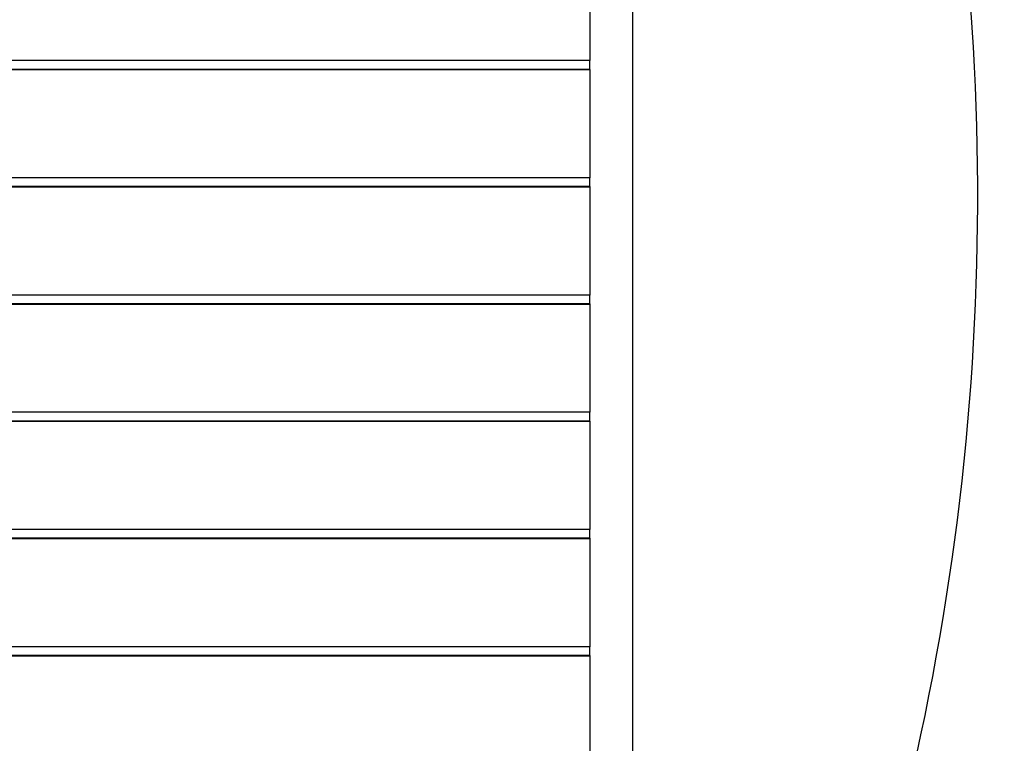
# Model space of a CAD drawing. Units: inches. Extents: x 76 to 138, y 90 to 190.
# Drawn here: x 104 to 110, y 127 to 131 of the extents above; entities that cross this region are included whole.
import ezdxf

# ---------------------------------------------------------------- set-up
doc = ezdxf.new("R2010")
doc.units = ezdxf.units.IN
doc.header["$MEASUREMENT"] = 0
doc.layers.add('Ebene 1', color=7, linetype='Continuous')

msp = doc.modelspace()

# ---------------------------------------------------------------- linework, layer by layer
at = {"layer": 'Ebene 1', "color": 179, "lineweight": 25, "true_color": 0x1a171b}
for points in [[(107.5223, 119.9458), (107.5223, 133.144)], [(107.5223, 119.9458), (107.5223, 133.144)], [(107.5223, 119.9458), (107.5223, 133.144)], [(107.5223, 119.9458), (107.5223, 133.144)], [(107.5223, 119.9458), (107.5223, 133.144)], [(107.5223, 119.9458), (107.5223, 133.144)], [(107.5223, 119.9458), (107.5223, 133.144)], [(107.5223, 119.9458), (107.5223, 133.144)], [(107.5223, 119.9458), (107.5223, 133.144)], [(107.5223, 119.9458), (107.5223, 133.144)], [(107.5223, 119.9458), (107.5223, 133.144)], [(107.5223, 119.9458), (107.5223, 133.144)], [(107.5223, 119.9458), (107.5223, 133.144)], [(107.5223, 119.9458), (107.5223, 133.144)], [(107.5223, 119.9458), (107.5223, 133.144)], [(107.5223, 119.9458), (107.5223, 133.144)], [(107.5223, 119.9458), (107.5223, 133.144)], [(107.5223, 119.9458), (107.5223, 133.144)], [(107.5223, 119.9458), (107.5223, 133.144)], [(107.5223, 119.9458), (107.5223, 133.144)], [(107.5223, 119.9458), (107.5223, 133.144)], [(107.2723, 131.531), (107.2723, 130.9054)], [(107.2723, 131.531), (107.2723, 130.9054)], [(107.2723, 131.531), (107.2723, 130.9054)], [(107.2723, 131.531), (107.2723, 130.9054)], [(107.2723, 131.531), (107.2723, 130.9054)], [(107.2723, 131.531), (107.2723, 130.9054)], [(107.2723, 131.531), (107.2723, 130.9054)], [(107.2723, 131.531), (107.2723, 130.9054)], [(107.2723, 131.531), (107.2723, 130.9054)], [(107.2723, 131.531), (107.2723, 130.9054)], [(107.2723, 131.531), (107.2723, 130.9054)], [(107.2723, 131.531), (107.2723, 130.9054)], [(107.2723, 131.531), (107.2723, 130.9054)], [(107.2723, 131.531), (107.2723, 130.9054)], [(107.2723, 131.531), (107.2723, 130.9054)], [(107.2723, 131.531), (107.2723, 130.9054)], [(107.2723, 131.531), (107.2723, 130.9054)], [(107.2723, 131.531), (107.2723, 130.9054)], [(107.2723, 131.531), (107.2723, 130.9054)], [(107.2723, 131.531), (107.2723, 130.9054)], [(107.2723, 131.531), (107.2723, 130.9054)], [(107.2723, 130.9054), (98.2722, 130.9054)], [(107.2723, 130.9054), (98.2722, 130.9054)], [(107.2723, 130.9054), (98.2722, 130.9054)], [(107.2723, 130.9054), (98.2722, 130.9054)], [(107.2723, 130.9054), (98.2722, 130.9054)], [(107.2723, 130.9054), (98.2722, 130.9054)], [(107.2723, 130.9054), (98.2722, 130.9054)], [(107.2723, 130.9054), (98.2722, 130.9054)], [(107.2723, 130.9054), (98.2722, 130.9054)], [(107.2723, 130.9054), (98.2722, 130.9054)], [(107.2723, 130.9054), (98.2722, 130.9054)], [(107.2723, 130.9054), (98.2722, 130.9054)], [(107.2723, 130.9054), (98.2722, 130.9054)], [(107.2723, 130.9054), (98.2722, 130.9054)], [(107.2723, 130.9054), (98.2722, 130.9054)], [(107.2723, 130.9054), (98.2722, 130.9054)], [(107.2723, 130.9054), (98.2722, 130.9054)], [(107.2723, 130.9054), (98.2722, 130.9054)], [(107.2723, 130.9054), (98.2722, 130.9054)], [(107.2723, 130.9054), (98.2722, 130.9054)], [(107.2723, 130.9054), (98.2722, 130.9054)], [(107.2723, 130.9054), (107.2723, 130.9054)], [(107.2723, 130.854), (107.2723, 130.9054)], [(107.2723, 130.854), (107.2723, 130.9054)], [(107.2723, 130.854), (107.2723, 130.9054)], [(107.2723, 130.854), (107.2723, 130.9054)], [(107.2723, 130.854), (107.2723, 130.9054)], [(107.2723, 130.854), (107.2723, 130.9054)], [(107.2723, 130.854), (107.2723, 130.9054)], [(107.2723, 130.854), (107.2723, 130.9054)], [(107.2723, 130.854), (107.2723, 130.9054)], [(107.2723, 130.854), (107.2723, 130.9054)], [(107.2723, 130.854), (107.2723, 130.9054)], [(107.2723, 130.854), (107.2723, 130.9054)], [(107.2723, 130.854), (107.2723, 130.9054)], [(107.2723, 130.854), (107.2723, 130.9054)], [(107.2723, 130.854), (107.2723, 130.9054)], [(107.2723, 130.854), (107.2723, 130.9054)], [(107.2723, 130.854), (107.2723, 130.9054)], [(107.2723, 130.854), (107.2723, 130.9054)], [(107.2723, 130.854), (107.2723, 130.9054)], [(107.2723, 130.854), (107.2723, 130.9054)], [(107.2723, 130.854), (107.2723, 130.9054)], [(107.2723, 130.9054), (107.2723, 130.9054)], [(107.2723, 130.9054), (107.2723, 130.9054)], [(107.2723, 130.854), (98.2722, 130.854)], [(107.2723, 130.854), (98.2722, 130.854)], [(107.2723, 130.854), (98.2722, 130.854)], [(107.2723, 130.854), (98.2722, 130.854)], [(107.2723, 130.854), (98.2722, 130.854)], [(107.2723, 130.854), (98.2722, 130.854)], [(107.2723, 130.854), (98.2722, 130.854)], [(107.2723, 130.854), (98.2722, 130.854)], [(107.2723, 130.854), (98.2722, 130.854)], [(107.2723, 130.854), (98.2722, 130.854)], [(107.2723, 130.854), (98.2722, 130.854)], [(107.2723, 130.854), (98.2722, 130.854)], [(107.2723, 130.854), (98.2722, 130.854)], [(107.2723, 130.854), (98.2722, 130.854)], [(107.2723, 130.854), (98.2722, 130.854)], [(107.2723, 130.854), (98.2722, 130.854)], [(107.2723, 130.854), (98.2722, 130.854)], [(107.2723, 130.854), (98.2722, 130.854)], [(107.2723, 130.854), (98.2722, 130.854)], [(107.2723, 130.854), (98.2722, 130.854)], [(107.2723, 130.854), (98.2722, 130.854)], [(107.2723, 130.8509), (98.2722, 130.8509)], [(107.2723, 130.8509), (98.2722, 130.8509)], [(107.2723, 130.8509), (98.2722, 130.8509)], [(107.2723, 130.8509), (98.2722, 130.8509)], [(107.2723, 130.8509), (98.2722, 130.8509)], [(107.2723, 130.8509), (98.2722, 130.8509)], [(107.2723, 130.8509), (98.2722, 130.8509)], [(107.2723, 130.8509), (98.2722, 130.8509)], [(107.2723, 130.8509), (98.2722, 130.8509)], [(107.2723, 130.8509), (98.2722, 130.8509)], [(107.2723, 130.8509), (98.2722, 130.8509)], [(107.2723, 130.8509), (98.2722, 130.8509)], [(107.2723, 130.8509), (98.2722, 130.8509)], [(107.2723, 130.8509), (98.2722, 130.8509)], [(107.2723, 130.8509), (98.2722, 130.8509)], [(107.2723, 130.8509), (98.2722, 130.8509)], [(107.2723, 130.8509), (98.2722, 130.8509)], [(107.2723, 130.8509), (98.2722, 130.8509)], [(107.2723, 130.8509), (98.2722, 130.8509)], [(107.2723, 130.8509), (98.2722, 130.8509)], [(107.2723, 130.8509), (98.2722, 130.8509)], [(107.2723, 130.854), (107.2723, 130.854)], [(107.2723, 130.854), (107.2723, 130.854)], [(107.2723, 130.854), (107.2723, 130.854)], [(107.2723, 130.854), (107.2723, 130.8509)], [(107.2723, 130.854), (107.2723, 130.8509)], [(107.2723, 130.854), (107.2723, 130.8509)], [(107.2723, 130.854), (107.2723, 130.8509)], [(107.2723, 130.854), (107.2723, 130.8509)], [(107.2723, 130.854), (107.2723, 130.8509)], [(107.2723, 130.854), (107.2723, 130.8509)], [(107.2723, 130.854), (107.2723, 130.8509)], [(107.2723, 130.854), (107.2723, 130.8509)], [(107.2723, 130.854), (107.2723, 130.8509)], [(107.2723, 130.854), (107.2723, 130.8509)], [(107.2723, 130.854), (107.2723, 130.8509)], [(107.2723, 130.854), (107.2723, 130.8509)], [(107.2723, 130.854), (107.2723, 130.8509)], [(107.2723, 130.854), (107.2723, 130.8509)], [(107.2723, 130.854), (107.2723, 130.8509)], [(107.2723, 130.854), (107.2723, 130.8509)], [(107.2723, 130.854), (107.2723, 130.8509)], [(107.2723, 130.854), (107.2723, 130.8509)], [(107.2723, 130.854), (107.2723, 130.8509)], [(107.2723, 130.854), (107.2723, 130.8509)], [(107.2723, 130.8509), (107.2723, 130.8509)], [(107.2723, 130.8509), (107.2723, 130.2253)], [(107.2723, 130.8509), (107.2723, 130.2253)], [(107.2723, 130.8509), (107.2723, 130.2253)], [(107.2723, 130.8509), (107.2723, 130.2253)], [(107.2723, 130.8509), (107.2723, 130.2253)], [(107.2723, 130.8509), (107.2723, 130.2253)], [(107.2723, 130.8509), (107.2723, 130.2253)], [(107.2723, 130.8509), (107.2723, 130.2253)], [(107.2723, 130.8509), (107.2723, 130.2253)], [(107.2723, 130.8509), (107.2723, 130.2253)], [(107.2723, 130.8509), (107.2723, 130.2253)], [(107.2723, 130.8509), (107.2723, 130.2253)], [(107.2723, 130.8509), (107.2723, 130.2253)], [(107.2723, 130.8509), (107.2723, 130.2253)], [(107.2723, 130.8509), (107.2723, 130.2253)], [(107.2723, 130.8509), (107.2723, 130.2253)], [(107.2723, 130.8509), (107.2723, 130.2253)], [(107.2723, 130.8509), (107.2723, 130.2253)], [(107.2723, 130.8509), (107.2723, 130.2253)], [(107.2723, 130.8509), (107.2723, 130.2253)], [(107.2723, 130.8509), (107.2723, 130.2253)], [(107.2723, 130.8509), (107.2723, 130.8509)], [(107.2723, 130.8509), (107.2723, 130.8509)], [(107.2723, 130.2253), (98.2722, 130.2253)], [(107.2723, 130.2253), (98.2722, 130.2253)], [(107.2723, 130.2253), (98.2722, 130.2253)], [(107.2723, 130.2253), (98.2722, 130.2253)], [(107.2723, 130.2253), (98.2722, 130.2253)], [(107.2723, 130.2253), (98.2722, 130.2253)], [(107.2723, 130.2253), (98.2722, 130.2253)], [(107.2723, 130.2253), (98.2722, 130.2253)], [(107.2723, 130.2253), (98.2722, 130.2253)], [(107.2723, 130.2253), (98.2722, 130.2253)], [(107.2723, 130.2253), (98.2722, 130.2253)], [(107.2723, 130.2253), (98.2722, 130.2253)], [(107.2723, 130.2253), (98.2722, 130.2253)], [(107.2723, 130.2253), (98.2722, 130.2253)], [(107.2723, 130.2253), (98.2722, 130.2253)], [(107.2723, 130.2253), (98.2722, 130.2253)], [(107.2723, 130.2253), (98.2722, 130.2253)], [(107.2723, 130.2253), (98.2722, 130.2253)], [(107.2723, 130.2253), (98.2722, 130.2253)], [(107.2723, 130.2253), (98.2722, 130.2253)], [(107.2723, 130.2253), (98.2722, 130.2253)], [(107.2723, 130.2253), (107.2723, 130.2253)], [(107.2723, 130.174), (107.2723, 130.2253)], [(107.2723, 130.174), (107.2723, 130.2253)], [(107.2723, 130.174), (107.2723, 130.2253)], [(107.2723, 130.174), (107.2723, 130.2253)], [(107.2723, 130.174), (107.2723, 130.2253)], [(107.2723, 130.174), (107.2723, 130.2253)], [(107.2723, 130.174), (107.2723, 130.2253)], [(107.2723, 130.174), (107.2723, 130.2253)], [(107.2723, 130.174), (107.2723, 130.2253)], [(107.2723, 130.174), (107.2723, 130.2253)], [(107.2723, 130.174), (107.2723, 130.2253)], [(107.2723, 130.174), (107.2723, 130.2253)], [(107.2723, 130.174), (107.2723, 130.2253)], [(107.2723, 130.174), (107.2723, 130.2253)], [(107.2723, 130.174), (107.2723, 130.2253)], [(107.2723, 130.174), (107.2723, 130.2253)], [(107.2723, 130.174), (107.2723, 130.2253)], [(107.2723, 130.174), (107.2723, 130.2253)], [(107.2723, 130.174), (107.2723, 130.2253)], [(107.2723, 130.174), (107.2723, 130.2253)], [(107.2723, 130.174), (107.2723, 130.2253)], [(107.2723, 130.2253), (107.2723, 130.2253)], [(107.2723, 130.2253), (107.2723, 130.2253)], [(107.2723, 130.174), (98.2722, 130.174)], [(107.2723, 130.174), (98.2722, 130.174)], [(107.2723, 130.174), (98.2722, 130.174)], [(107.2723, 130.174), (98.2722, 130.174)], [(107.2723, 130.174), (98.2722, 130.174)], [(107.2723, 130.174), (98.2722, 130.174)], [(107.2723, 130.174), (98.2722, 130.174)], [(107.2723, 130.174), (98.2722, 130.174)], [(107.2723, 130.174), (98.2722, 130.174)], [(107.2723, 130.174), (98.2722, 130.174)], [(107.2723, 130.174), (98.2722, 130.174)], [(107.2723, 130.174), (98.2722, 130.174)], [(107.2723, 130.174), (98.2722, 130.174)], [(107.2723, 130.174), (98.2722, 130.174)], [(107.2723, 130.174), (98.2722, 130.174)], [(107.2723, 130.174), (98.2722, 130.174)], [(107.2723, 130.174), (98.2722, 130.174)], [(107.2723, 130.174), (98.2722, 130.174)], [(107.2723, 130.174), (98.2722, 130.174)], [(107.2723, 130.174), (98.2722, 130.174)], [(107.2723, 130.174), (98.2722, 130.174)], [(107.2723, 130.1709), (98.2722, 130.1709)], [(107.2723, 130.1709), (98.2722, 130.1709)], [(107.2723, 130.1709), (98.2722, 130.1709)], [(107.2723, 130.1709), (98.2722, 130.1709)], [(107.2723, 130.1709), (98.2722, 130.1709)], [(107.2723, 130.1709), (98.2722, 130.1709)], [(107.2723, 130.1709), (98.2722, 130.1709)], [(107.2723, 130.1709), (98.2722, 130.1709)], [(107.2723, 130.1709), (98.2722, 130.1709)], [(107.2723, 130.1709), (98.2722, 130.1709)], [(107.2723, 130.1709), (98.2722, 130.1709)], [(107.2723, 130.1709), (98.2722, 130.1709)], [(107.2723, 130.1709), (98.2722, 130.1709)], [(107.2723, 130.1709), (98.2722, 130.1709)], [(107.2723, 130.1709), (98.2722, 130.1709)], [(107.2723, 130.1709), (98.2722, 130.1709)], [(107.2723, 130.1709), (98.2722, 130.1709)], [(107.2723, 130.1709), (98.2722, 130.1709)], [(107.2723, 130.1709), (98.2722, 130.1709)], [(107.2723, 130.1709), (98.2722, 130.1709)], [(107.2723, 130.1709), (98.2722, 130.1709)], [(107.2723, 130.174), (107.2723, 130.174)], [(107.2723, 130.174), (107.2723, 130.174)], [(107.2723, 130.174), (107.2723, 130.174)], [(107.2723, 130.174), (107.2723, 130.1709)], [(107.2723, 130.174), (107.2723, 130.1709)], [(107.2723, 130.174), (107.2723, 130.1709)], [(107.2723, 130.174), (107.2723, 130.1709)], [(107.2723, 130.174), (107.2723, 130.1709)], [(107.2723, 130.174), (107.2723, 130.1709)], [(107.2723, 130.174), (107.2723, 130.1709)], [(107.2723, 130.174), (107.2723, 130.1709)], [(107.2723, 130.174), (107.2723, 130.1709)], [(107.2723, 130.174), (107.2723, 130.1709)], [(107.2723, 130.174), (107.2723, 130.1709)], [(107.2723, 130.174), (107.2723, 130.1709)], [(107.2723, 130.174), (107.2723, 130.1709)], [(107.2723, 130.174), (107.2723, 130.1709)], [(107.2723, 130.174), (107.2723, 130.1709)], [(107.2723, 130.174), (107.2723, 130.1709)], [(107.2723, 130.174), (107.2723, 130.1709)], [(107.2723, 130.174), (107.2723, 130.1709)], [(107.2723, 130.174), (107.2723, 130.1709)], [(107.2723, 130.174), (107.2723, 130.1709)], [(107.2723, 130.174), (107.2723, 130.1709)], [(107.2723, 130.1709), (107.2723, 130.1709)], [(107.2723, 130.1709), (107.2723, 129.5452)], [(107.2723, 130.1709), (107.2723, 129.5452)], [(107.2723, 130.1709), (107.2723, 129.5452)], [(107.2723, 130.1709), (107.2723, 129.5452)], [(107.2723, 130.1709), (107.2723, 129.5452)], [(107.2723, 130.1709), (107.2723, 129.5452)], [(107.2723, 130.1709), (107.2723, 129.5452)], [(107.2723, 130.1709), (107.2723, 129.5452)], [(107.2723, 130.1709), (107.2723, 129.5452)], [(107.2723, 130.1709), (107.2723, 129.5452)], [(107.2723, 130.1709), (107.2723, 129.5452)], [(107.2723, 130.1709), (107.2723, 129.5452)], [(107.2723, 130.1709), (107.2723, 129.5452)], [(107.2723, 130.1709), (107.2723, 129.5452)], [(107.2723, 130.1709), (107.2723, 129.5452)], [(107.2723, 130.1709), (107.2723, 129.5452)], [(107.2723, 130.1709), (107.2723, 129.5452)], [(107.2723, 130.1709), (107.2723, 129.5452)], [(107.2723, 130.1709), (107.2723, 129.5452)], [(107.2723, 130.1709), (107.2723, 129.5452)], [(107.2723, 130.1709), (107.2723, 129.5452)], [(107.2723, 130.1709), (107.2723, 130.1709)], [(107.2723, 130.1709), (107.2723, 130.1709)], [(107.2723, 129.5452), (98.2722, 129.5452)], [(107.2723, 129.5452), (98.2722, 129.5452)], [(107.2723, 129.5452), (98.2722, 129.5452)], [(107.2723, 129.5452), (98.2722, 129.5452)], [(107.2723, 129.5452), (98.2722, 129.5452)], [(107.2723, 129.5452), (98.2722, 129.5452)], [(107.2723, 129.5452), (98.2722, 129.5452)], [(107.2723, 129.5452), (98.2722, 129.5452)], [(107.2723, 129.5452), (98.2722, 129.5452)], [(107.2723, 129.5452), (98.2722, 129.5452)], [(107.2723, 129.5452), (98.2722, 129.5452)], [(107.2723, 129.5452), (98.2722, 129.5452)], [(107.2723, 129.5452), (98.2722, 129.5452)], [(107.2723, 129.5452), (98.2722, 129.5452)], [(107.2723, 129.5452), (98.2722, 129.5452)], [(107.2723, 129.5452), (98.2722, 129.5452)], [(107.2723, 129.5452), (98.2722, 129.5452)], [(107.2723, 129.5452), (98.2722, 129.5452)], [(107.2723, 129.5452), (98.2722, 129.5452)], [(107.2723, 129.5452), (98.2722, 129.5452)], [(107.2723, 129.5452), (98.2722, 129.5452)], [(107.2723, 129.4939), (98.2722, 129.4939)], [(107.2723, 129.4939), (98.2722, 129.4939)], [(107.2723, 129.4939), (98.2722, 129.4939)], [(107.2723, 129.4939), (98.2722, 129.4939)], [(107.2723, 129.4939), (98.2722, 129.4939)], [(107.2723, 129.4939), (98.2722, 129.4939)], [(107.2723, 129.4939), (98.2722, 129.4939)], [(107.2723, 129.4939), (98.2722, 129.4939)], [(107.2723, 129.4939), (98.2722, 129.4939)], [(107.2723, 129.4939), (98.2722, 129.4939)], [(107.2723, 129.4939), (98.2722, 129.4939)], [(107.2723, 129.4939), (98.2722, 129.4939)], [(107.2723, 129.4939), (98.2722, 129.4939)], [(107.2723, 129.4939), (98.2722, 129.4939)], [(107.2723, 129.4939), (98.2722, 129.4939)], [(107.2723, 129.4939), (98.2722, 129.4939)], [(107.2723, 129.4939), (98.2722, 129.4939)], [(107.2723, 129.4939), (98.2722, 129.4939)], [(107.2723, 129.4939), (98.2722, 129.4939)], [(107.2723, 129.4939), (98.2722, 129.4939)], [(107.2723, 129.4939), (98.2722, 129.4939)], [(107.2723, 129.4911), (98.2722, 129.4911)], [(107.2723, 129.4911), (98.2722, 129.4911)], [(107.2723, 129.4911), (98.2722, 129.4911)], [(107.2723, 129.4911), (98.2722, 129.4911)], [(107.2723, 129.4911), (98.2722, 129.4911)], [(107.2723, 129.4911), (98.2722, 129.4911)], [(107.2723, 129.4911), (98.2722, 129.4911)], [(107.2723, 129.4911), (98.2722, 129.4911)], [(107.2723, 129.4911), (98.2722, 129.4911)], [(107.2723, 129.4911), (98.2722, 129.4911)], [(107.2723, 129.4911), (98.2722, 129.4911)], [(107.2723, 129.4911), (98.2722, 129.4911)], [(107.2723, 129.4911), (98.2722, 129.4911)], [(107.2723, 129.4911), (98.2722, 129.4911)], [(107.2723, 129.4911), (98.2722, 129.4911)], [(107.2723, 129.4911), (98.2722, 129.4911)], [(107.2723, 129.4911), (98.2722, 129.4911)], [(107.2723, 129.4911), (98.2722, 129.4911)], [(107.2723, 129.4911), (98.2722, 129.4911)], [(107.2723, 129.4911), (98.2722, 129.4911)], [(107.2723, 129.4911), (98.2722, 129.4911)], [(107.2723, 129.5452), (107.2723, 129.5452)], [(107.2723, 129.4939), (107.2723, 129.5452)], [(107.2723, 129.4939), (107.2723, 129.5452)], [(107.2723, 129.4939), (107.2723, 129.5452)], [(107.2723, 129.4939), (107.2723, 129.5452)], [(107.2723, 129.4939), (107.2723, 129.5452)], [(107.2723, 129.4939), (107.2723, 129.5452)], [(107.2723, 129.4939), (107.2723, 129.5452)], [(107.2723, 129.4939), (107.2723, 129.5452)], [(107.2723, 129.4939), (107.2723, 129.5452)], [(107.2723, 129.4939), (107.2723, 129.5452)], [(107.2723, 129.4939), (107.2723, 129.5452)], [(107.2723, 129.4939), (107.2723, 129.5452)], [(107.2723, 129.4939), (107.2723, 129.5452)], [(107.2723, 129.4939), (107.2723, 129.5452)], [(107.2723, 129.4939), (107.2723, 129.5452)], [(107.2723, 129.4939), (107.2723, 129.5452)], [(107.2723, 129.4939), (107.2723, 129.5452)], [(107.2723, 129.4939), (107.2723, 129.5452)], [(107.2723, 129.4939), (107.2723, 129.5452)], [(107.2723, 129.4939), (107.2723, 129.5452)], [(107.2723, 129.4939), (107.2723, 129.5452)], [(107.2723, 129.5452), (107.2723, 129.5452)], [(107.2723, 129.5452), (107.2723, 129.5452)], [(107.2723, 129.4939), (107.2723, 129.4939)], [(107.2723, 129.4939), (107.2723, 129.4939)], [(107.2723, 129.4939), (107.2723, 129.4939)], [(107.2723, 129.4939), (107.2723, 129.4911)], [(107.2723, 129.4939), (107.2723, 129.4911)], [(107.2723, 129.4939), (107.2723, 129.4911)], [(107.2723, 129.4939), (107.2723, 129.4911)], [(107.2723, 129.4939), (107.2723, 129.4911)], [(107.2723, 129.4939), (107.2723, 129.4911)], [(107.2723, 129.4939), (107.2723, 129.4911)], [(107.2723, 129.4939), (107.2723, 129.4911)], [(107.2723, 129.4939), (107.2723, 129.4911)], [(107.2723, 129.4939), (107.2723, 129.4911)], [(107.2723, 129.4939), (107.2723, 129.4911)], [(107.2723, 129.4939), (107.2723, 129.4911)], [(107.2723, 129.4939), (107.2723, 129.4911)], [(107.2723, 129.4939), (107.2723, 129.4911)], [(107.2723, 129.4939), (107.2723, 129.4911)], [(107.2723, 129.4939), (107.2723, 129.4911)], [(107.2723, 129.4939), (107.2723, 129.4911)], [(107.2723, 129.4939), (107.2723, 129.4911)], [(107.2723, 129.4939), (107.2723, 129.4911)], [(107.2723, 129.4939), (107.2723, 129.4911)], [(107.2723, 129.4939), (107.2723, 129.4911)], [(107.2723, 129.4911), (107.2723, 129.4911)], [(107.2723, 129.4911), (107.2723, 128.8652)], [(107.2723, 129.4911), (107.2723, 128.8652)], [(107.2723, 129.4911), (107.2723, 128.8652)], [(107.2723, 129.4911), (107.2723, 128.8652)], [(107.2723, 129.4911), (107.2723, 128.8652)], [(107.2723, 129.4911), (107.2723, 128.8652)], [(107.2723, 129.4911), (107.2723, 128.8652)], [(107.2723, 129.4911), (107.2723, 128.8652)], [(107.2723, 129.4911), (107.2723, 128.8652)], [(107.2723, 129.4911), (107.2723, 128.8652)], [(107.2723, 129.4911), (107.2723, 128.8652)], [(107.2723, 129.4911), (107.2723, 128.8652)], [(107.2723, 129.4911), (107.2723, 128.8652)], [(107.2723, 129.4911), (107.2723, 128.8652)], [(107.2723, 129.4911), (107.2723, 128.8652)], [(107.2723, 129.4911), (107.2723, 128.8652)], [(107.2723, 129.4911), (107.2723, 128.8652)], [(107.2723, 129.4911), (107.2723, 128.8652)], [(107.2723, 129.4911), (107.2723, 128.8652)], [(107.2723, 129.4911), (107.2723, 128.8652)], [(107.2723, 129.4911), (107.2723, 128.8652)], [(107.2723, 129.4911), (107.2723, 129.4911)], [(107.2723, 129.4911), (107.2723, 129.4911)], [(107.2723, 128.8652), (98.2722, 128.8652)], [(107.2723, 128.8652), (98.2722, 128.8652)], [(107.2723, 128.8652), (98.2722, 128.8652)], [(107.2723, 128.8652), (98.2722, 128.8652)], [(107.2723, 128.8652), (98.2722, 128.8652)], [(107.2723, 128.8652), (98.2722, 128.8652)], [(107.2723, 128.8652), (98.2722, 128.8652)], [(107.2723, 128.8652), (98.2722, 128.8652)], [(107.2723, 128.8652), (98.2722, 128.8652)], [(107.2723, 128.8652), (98.2722, 128.8652)], [(107.2723, 128.8652), (98.2722, 128.8652)], [(107.2723, 128.8652), (98.2722, 128.8652)], [(107.2723, 128.8652), (98.2722, 128.8652)], [(107.2723, 128.8652), (98.2722, 128.8652)], [(107.2723, 128.8652), (98.2722, 128.8652)], [(107.2723, 128.8652), (98.2722, 128.8652)], [(107.2723, 128.8652), (98.2722, 128.8652)], [(107.2723, 128.8652), (98.2722, 128.8652)], [(107.2723, 128.8652), (98.2722, 128.8652)], [(107.2723, 128.8652), (98.2722, 128.8652)], [(107.2723, 128.8652), (98.2722, 128.8652)], [(107.2723, 128.8652), (107.2723, 128.8652)], [(107.2723, 128.8142), (107.2723, 128.8652)], [(107.2723, 128.8142), (107.2723, 128.8652)], [(107.2723, 128.8142), (107.2723, 128.8652)], [(107.2723, 128.8142), (107.2723, 128.8652)], [(107.2723, 128.8142), (107.2723, 128.8652)], [(107.2723, 128.8142), (107.2723, 128.8652)], [(107.2723, 128.8142), (107.2723, 128.8652)], [(107.2723, 128.8142), (107.2723, 128.8652)], [(107.2723, 128.8142), (107.2723, 128.8652)], [(107.2723, 128.8142), (107.2723, 128.8652)], [(107.2723, 128.8142), (107.2723, 128.8652)], [(107.2723, 128.8142), (107.2723, 128.8652)], [(107.2723, 128.8142), (107.2723, 128.8652)], [(107.2723, 128.8142), (107.2723, 128.8652)], [(107.2723, 128.8142), (107.2723, 128.8652)], [(107.2723, 128.8142), (107.2723, 128.8652)], [(107.2723, 128.8142), (107.2723, 128.8652)], [(107.2723, 128.8142), (107.2723, 128.8652)], [(107.2723, 128.8142), (107.2723, 128.8652)], [(107.2723, 128.8142), (107.2723, 128.8652)], [(107.2723, 128.8142), (107.2723, 128.8652)], [(107.2723, 128.8652), (107.2723, 128.8652)], [(107.2723, 128.8652), (107.2723, 128.8652)], [(107.2723, 128.8142), (98.2722, 128.8142)], [(107.2723, 128.8142), (98.2722, 128.8142)], [(107.2723, 128.8142), (98.2722, 128.8142)], [(107.2723, 128.8142), (98.2722, 128.8142)], [(107.2723, 128.8142), (98.2722, 128.8142)], [(107.2723, 128.8142), (98.2722, 128.8142)], [(107.2723, 128.8142), (98.2722, 128.8142)], [(107.2723, 128.8142), (98.2722, 128.8142)], [(107.2723, 128.8142), (98.2722, 128.8142)], [(107.2723, 128.8142), (98.2722, 128.8142)], [(107.2723, 128.8142), (98.2722, 128.8142)], [(107.2723, 128.8142), (98.2722, 128.8142)], [(107.2723, 128.8142), (98.2722, 128.8142)], [(107.2723, 128.8142), (98.2722, 128.8142)], [(107.2723, 128.8142), (98.2722, 128.8142)], [(107.2723, 128.8142), (98.2722, 128.8142)], [(107.2723, 128.8142), (98.2722, 128.8142)], [(107.2723, 128.8142), (98.2722, 128.8142)], [(107.2723, 128.8142), (98.2722, 128.8142)], [(107.2723, 128.8142), (98.2722, 128.8142)], [(107.2723, 128.8142), (98.2722, 128.8142)], [(107.2723, 128.8111), (98.2722, 128.8111)], [(107.2723, 128.8111), (98.2722, 128.8111)], [(107.2723, 128.8111), (98.2722, 128.8111)], [(107.2723, 128.8111), (98.2722, 128.8111)], [(107.2723, 128.8111), (98.2722, 128.8111)], [(107.2723, 128.8111), (98.2722, 128.8111)], [(107.2723, 128.8111), (98.2722, 128.8111)], [(107.2723, 128.8111), (98.2722, 128.8111)], [(107.2723, 128.8111), (98.2722, 128.8111)], [(107.2723, 128.8111), (98.2722, 128.8111)], [(107.2723, 128.8111), (98.2722, 128.8111)], [(107.2723, 128.8111), (98.2722, 128.8111)], [(107.2723, 128.8111), (98.2722, 128.8111)], [(107.2723, 128.8111), (98.2722, 128.8111)], [(107.2723, 128.8111), (98.2722, 128.8111)], [(107.2723, 128.8111), (98.2722, 128.8111)], [(107.2723, 128.8111), (98.2722, 128.8111)], [(107.2723, 128.8111), (98.2722, 128.8111)], [(107.2723, 128.8111), (98.2722, 128.8111)], [(107.2723, 128.8111), (98.2722, 128.8111)], [(107.2723, 128.8111), (98.2722, 128.8111)], [(107.2723, 128.8142), (107.2723, 128.8142)], [(107.2723, 128.8142), (107.2723, 128.8142)], [(107.2723, 128.8142), (107.2723, 128.8142)], [(107.2723, 128.8142), (107.2723, 128.8111)], [(107.2723, 128.8142), (107.2723, 128.8111)], [(107.2723, 128.8142), (107.2723, 128.8111)], [(107.2723, 128.8142), (107.2723, 128.8111)], [(107.2723, 128.8142), (107.2723, 128.8111)], [(107.2723, 128.8142), (107.2723, 128.8111)], [(107.2723, 128.8142), (107.2723, 128.8111)], [(107.2723, 128.8142), (107.2723, 128.8111)], [(107.2723, 128.8142), (107.2723, 128.8111)], [(107.2723, 128.8142), (107.2723, 128.8111)], [(107.2723, 128.8142), (107.2723, 128.8111)], [(107.2723, 128.8142), (107.2723, 128.8111)], [(107.2723, 128.8142), (107.2723, 128.8111)], [(107.2723, 128.8142), (107.2723, 128.8111)], [(107.2723, 128.8142), (107.2723, 128.8111)], [(107.2723, 128.8142), (107.2723, 128.8111)], [(107.2723, 128.8142), (107.2723, 128.8111)], [(107.2723, 128.8142), (107.2723, 128.8111)], [(107.2723, 128.8142), (107.2723, 128.8111)], [(107.2723, 128.8142), (107.2723, 128.8111)], [(107.2723, 128.8142), (107.2723, 128.8111)], [(107.2723, 128.8111), (107.2723, 128.8111)], [(107.2723, 128.8111), (107.2723, 128.1855)], [(107.2723, 128.8111), (107.2723, 128.1855)], [(107.2723, 128.8111), (107.2723, 128.1855)], [(107.2723, 128.8111), (107.2723, 128.1855)], [(107.2723, 128.8111), (107.2723, 128.1855)], [(107.2723, 128.8111), (107.2723, 128.1855)], [(107.2723, 128.8111), (107.2723, 128.1855)], [(107.2723, 128.8111), (107.2723, 128.1855)], [(107.2723, 128.8111), (107.2723, 128.1855)], [(107.2723, 128.8111), (107.2723, 128.1855)], [(107.2723, 128.8111), (107.2723, 128.1855)], [(107.2723, 128.8111), (107.2723, 128.1855)], [(107.2723, 128.8111), (107.2723, 128.1855)], [(107.2723, 128.8111), (107.2723, 128.1855)], [(107.2723, 128.8111), (107.2723, 128.1855)], [(107.2723, 128.8111), (107.2723, 128.1855)], [(107.2723, 128.8111), (107.2723, 128.1855)], [(107.2723, 128.8111), (107.2723, 128.1855)], [(107.2723, 128.8111), (107.2723, 128.1855)], [(107.2723, 128.8111), (107.2723, 128.1855)], [(107.2723, 128.8111), (107.2723, 128.1855)], [(107.2723, 128.8111), (107.2723, 128.8111)], [(107.2723, 128.8111), (107.2723, 128.8111)], [(107.2723, 128.1855), (98.2722, 128.1855)], [(107.2723, 128.1855), (98.2722, 128.1855)], [(107.2723, 128.1855), (98.2722, 128.1855)], [(107.2723, 128.1855), (98.2722, 128.1855)], [(107.2723, 128.1855), (98.2722, 128.1855)], [(107.2723, 128.1855), (98.2722, 128.1855)], [(107.2723, 128.1855), (98.2722, 128.1855)], [(107.2723, 128.1855), (98.2722, 128.1855)], [(107.2723, 128.1855), (98.2722, 128.1855)], [(107.2723, 128.1855), (98.2722, 128.1855)], [(107.2723, 128.1855), (98.2722, 128.1855)], [(107.2723, 128.1855), (98.2722, 128.1855)], [(107.2723, 128.1855), (98.2722, 128.1855)], [(107.2723, 128.1855), (98.2722, 128.1855)], [(107.2723, 128.1855), (98.2722, 128.1855)], [(107.2723, 128.1855), (98.2722, 128.1855)], [(107.2723, 128.1855), (98.2722, 128.1855)], [(107.2723, 128.1855), (98.2722, 128.1855)], [(107.2723, 128.1855), (98.2722, 128.1855)], [(107.2723, 128.1855), (98.2722, 128.1855)], [(107.2723, 128.1855), (98.2722, 128.1855)], [(107.2723, 128.1855), (107.2723, 128.1855)], [(107.2723, 128.1341), (107.2723, 128.1855)], [(107.2723, 128.1341), (107.2723, 128.1855)], [(107.2723, 128.1341), (107.2723, 128.1855)], [(107.2723, 128.1341), (107.2723, 128.1855)], [(107.2723, 128.1341), (107.2723, 128.1855)], [(107.2723, 128.1341), (107.2723, 128.1855)], [(107.2723, 128.1341), (107.2723, 128.1855)], [(107.2723, 128.1341), (107.2723, 128.1855)], [(107.2723, 128.1341), (107.2723, 128.1855)], [(107.2723, 128.1341), (107.2723, 128.1855)], [(107.2723, 128.1341), (107.2723, 128.1855)], [(107.2723, 128.1341), (107.2723, 128.1855)], [(107.2723, 128.1341), (107.2723, 128.1855)], [(107.2723, 128.1341), (107.2723, 128.1855)], [(107.2723, 128.1341), (107.2723, 128.1855)], [(107.2723, 128.1341), (107.2723, 128.1855)], [(107.2723, 128.1341), (107.2723, 128.1855)], [(107.2723, 128.1341), (107.2723, 128.1855)], [(107.2723, 128.1341), (107.2723, 128.1855)], [(107.2723, 128.1341), (107.2723, 128.1855)], [(107.2723, 128.1341), (107.2723, 128.1855)], [(107.2723, 128.1855), (107.2723, 128.1855)], [(107.2723, 128.1855), (107.2723, 128.1855)], [(107.2723, 128.1341), (98.2722, 128.1341)], [(107.2723, 128.1341), (98.2722, 128.1341)], [(107.2723, 128.1341), (98.2722, 128.1341)], [(107.2723, 128.1341), (98.2722, 128.1341)], [(107.2723, 128.1341), (98.2722, 128.1341)], [(107.2723, 128.1341), (98.2722, 128.1341)], [(107.2723, 128.1341), (98.2722, 128.1341)], [(107.2723, 128.1341), (98.2722, 128.1341)], [(107.2723, 128.1341), (98.2722, 128.1341)], [(107.2723, 128.1341), (98.2722, 128.1341)], [(107.2723, 128.1341), (98.2722, 128.1341)], [(107.2723, 128.1341), (98.2722, 128.1341)], [(107.2723, 128.1341), (98.2722, 128.1341)], [(107.2723, 128.1341), (98.2722, 128.1341)], [(107.2723, 128.1341), (98.2722, 128.1341)], [(107.2723, 128.1341), (98.2722, 128.1341)], [(107.2723, 128.1341), (98.2722, 128.1341)], [(107.2723, 128.1341), (98.2722, 128.1341)], [(107.2723, 128.1341), (98.2722, 128.1341)], [(107.2723, 128.1341), (98.2722, 128.1341)], [(107.2723, 128.1341), (98.2722, 128.1341)], [(107.2723, 128.131), (98.2722, 128.131)], [(107.2723, 128.131), (98.2722, 128.131)], [(107.2723, 128.131), (98.2722, 128.131)], [(107.2723, 128.131), (98.2722, 128.131)], [(107.2723, 128.131), (98.2722, 128.131)], [(107.2723, 128.131), (98.2722, 128.131)], [(107.2723, 128.131), (98.2722, 128.131)], [(107.2723, 128.131), (98.2722, 128.131)], [(107.2723, 128.131), (98.2722, 128.131)], [(107.2723, 128.131), (98.2722, 128.131)], [(107.2723, 128.131), (98.2722, 128.131)], [(107.2723, 128.131), (98.2722, 128.131)], [(107.2723, 128.131), (98.2722, 128.131)], [(107.2723, 128.131), (98.2722, 128.131)], [(107.2723, 128.131), (98.2722, 128.131)], [(107.2723, 128.131), (98.2722, 128.131)], [(107.2723, 128.131), (98.2722, 128.131)], [(107.2723, 128.131), (98.2722, 128.131)], [(107.2723, 128.131), (98.2722, 128.131)], [(107.2723, 128.131), (98.2722, 128.131)], [(107.2723, 128.131), (98.2722, 128.131)], [(107.2723, 128.1341), (107.2723, 128.1341)], [(107.2723, 128.1341), (107.2723, 128.1341)], [(107.2723, 128.1341), (107.2723, 128.1341)], [(107.2723, 128.1341), (107.2723, 128.131)], [(107.2723, 128.1341), (107.2723, 128.131)], [(107.2723, 128.1341), (107.2723, 128.131)], [(107.2723, 128.1341), (107.2723, 128.131)], [(107.2723, 128.1341), (107.2723, 128.131)], [(107.2723, 128.1341), (107.2723, 128.131)], [(107.2723, 128.1341), (107.2723, 128.131)], [(107.2723, 128.1341), (107.2723, 128.131)], [(107.2723, 128.1341), (107.2723, 128.131)], [(107.2723, 128.1341), (107.2723, 128.131)], [(107.2723, 128.1341), (107.2723, 128.131)], [(107.2723, 128.1341), (107.2723, 128.131)], [(107.2723, 128.1341), (107.2723, 128.131)], [(107.2723, 128.1341), (107.2723, 128.131)], [(107.2723, 128.1341), (107.2723, 128.131)], [(107.2723, 128.1341), (107.2723, 128.131)], [(107.2723, 128.1341), (107.2723, 128.131)], [(107.2723, 128.1341), (107.2723, 128.131)], [(107.2723, 128.1341), (107.2723, 128.131)], [(107.2723, 128.1341), (107.2723, 128.131)], [(107.2723, 128.1341), (107.2723, 128.131)], [(107.2723, 128.131), (107.2723, 128.131)], [(107.2723, 128.131), (107.2723, 127.5054)], [(107.2723, 128.131), (107.2723, 127.5054)], [(107.2723, 128.131), (107.2723, 127.5054)], [(107.2723, 128.131), (107.2723, 127.5054)], [(107.2723, 128.131), (107.2723, 127.5054)], [(107.2723, 128.131), (107.2723, 127.5054)], [(107.2723, 128.131), (107.2723, 127.5054)], [(107.2723, 128.131), (107.2723, 127.5054)], [(107.2723, 128.131), (107.2723, 127.5054)], [(107.2723, 128.131), (107.2723, 127.5054)], [(107.2723, 128.131), (107.2723, 127.5054)], [(107.2723, 128.131), (107.2723, 127.5054)], [(107.2723, 128.131), (107.2723, 127.5054)], [(107.2723, 128.131), (107.2723, 127.5054)], [(107.2723, 128.131), (107.2723, 127.5054)], [(107.2723, 128.131), (107.2723, 127.5054)], [(107.2723, 128.131), (107.2723, 127.5054)], [(107.2723, 128.131), (107.2723, 127.5054)], [(107.2723, 128.131), (107.2723, 127.5054)], [(107.2723, 128.131), (107.2723, 127.5054)], [(107.2723, 128.131), (107.2723, 127.5054)], [(107.2723, 128.131), (107.2723, 128.131)], [(107.2723, 128.131), (107.2723, 128.131)], [(107.2723, 127.5054), (98.2722, 127.5054)], [(107.2723, 127.5054), (98.2722, 127.5054)], [(107.2723, 127.5054), (98.2722, 127.5054)], [(107.2723, 127.5054), (98.2722, 127.5054)], [(107.2723, 127.5054), (98.2722, 127.5054)], [(107.2723, 127.5054), (98.2722, 127.5054)], [(107.2723, 127.5054), (98.2722, 127.5054)], [(107.2723, 127.5054), (98.2722, 127.5054)], [(107.2723, 127.5054), (98.2722, 127.5054)], [(107.2723, 127.5054), (98.2722, 127.5054)], [(107.2723, 127.5054), (98.2722, 127.5054)], [(107.2723, 127.5054), (98.2722, 127.5054)], [(107.2723, 127.5054), (98.2722, 127.5054)], [(107.2723, 127.5054), (98.2722, 127.5054)], [(107.2723, 127.5054), (98.2722, 127.5054)], [(107.2723, 127.5054), (98.2722, 127.5054)], [(107.2723, 127.5054), (98.2722, 127.5054)], [(107.2723, 127.5054), (98.2722, 127.5054)], [(107.2723, 127.5054), (98.2722, 127.5054)], [(107.2723, 127.5054), (98.2722, 127.5054)], [(107.2723, 127.5054), (98.2722, 127.5054)], [(107.2723, 127.5054), (107.2723, 127.5054)], [(107.2723, 127.4541), (107.2723, 127.5054)], [(107.2723, 127.4541), (107.2723, 127.5054)], [(107.2723, 127.4541), (107.2723, 127.5054)], [(107.2723, 127.4541), (107.2723, 127.5054)], [(107.2723, 127.4541), (107.2723, 127.5054)], [(107.2723, 127.4541), (107.2723, 127.5054)], [(107.2723, 127.4541), (107.2723, 127.5054)], [(107.2723, 127.4541), (107.2723, 127.5054)], [(107.2723, 127.4541), (107.2723, 127.5054)], [(107.2723, 127.4541), (107.2723, 127.5054)], [(107.2723, 127.4541), (107.2723, 127.5054)], [(107.2723, 127.4541), (107.2723, 127.5054)], [(107.2723, 127.4541), (107.2723, 127.5054)], [(107.2723, 127.4541), (107.2723, 127.5054)], [(107.2723, 127.4541), (107.2723, 127.5054)], [(107.2723, 127.4541), (107.2723, 127.5054)], [(107.2723, 127.4541), (107.2723, 127.5054)], [(107.2723, 127.4541), (107.2723, 127.5054)], [(107.2723, 127.4541), (107.2723, 127.5054)], [(107.2723, 127.4541), (107.2723, 127.5054)], [(107.2723, 127.4541), (107.2723, 127.5054)], [(107.2723, 127.5054), (107.2723, 127.5054)], [(107.2723, 127.5054), (107.2723, 127.5054)], [(107.2723, 127.4541), (98.2722, 127.4541)], [(107.2723, 127.4541), (98.2722, 127.4541)], [(107.2723, 127.4541), (98.2722, 127.4541)], [(107.2723, 127.4541), (98.2722, 127.4541)], [(107.2723, 127.4541), (98.2722, 127.4541)], [(107.2723, 127.4541), (98.2722, 127.4541)], [(107.2723, 127.4541), (98.2722, 127.4541)], [(107.2723, 127.4541), (98.2722, 127.4541)], [(107.2723, 127.4541), (98.2722, 127.4541)], [(107.2723, 127.4541), (98.2722, 127.4541)], [(107.2723, 127.4541), (98.2722, 127.4541)], [(107.2723, 127.4541), (98.2722, 127.4541)], [(107.2723, 127.4541), (98.2722, 127.4541)], [(107.2723, 127.4541), (98.2722, 127.4541)], [(107.2723, 127.4541), (98.2722, 127.4541)], [(107.2723, 127.4541), (98.2722, 127.4541)], [(107.2723, 127.4541), (98.2722, 127.4541)], [(107.2723, 127.4541), (98.2722, 127.4541)], [(107.2723, 127.4541), (98.2722, 127.4541)], [(107.2723, 127.4541), (98.2722, 127.4541)], [(107.2723, 127.4541), (98.2722, 127.4541)], [(107.2723, 127.451), (98.2722, 127.451)], [(107.2723, 127.451), (98.2722, 127.451)], [(107.2723, 127.451), (98.2722, 127.451)], [(107.2723, 127.451), (98.2722, 127.451)], [(107.2723, 127.451), (98.2722, 127.451)], [(107.2723, 127.451), (98.2722, 127.451)], [(107.2723, 127.451), (98.2722, 127.451)], [(107.2723, 127.451), (98.2722, 127.451)], [(107.2723, 127.451), (98.2722, 127.451)], [(107.2723, 127.451), (98.2722, 127.451)], [(107.2723, 127.451), (98.2722, 127.451)], [(107.2723, 127.451), (98.2722, 127.451)], [(107.2723, 127.451), (98.2722, 127.451)], [(107.2723, 127.451), (98.2722, 127.451)], [(107.2723, 127.451), (98.2722, 127.451)], [(107.2723, 127.451), (98.2722, 127.451)], [(107.2723, 127.451), (98.2722, 127.451)], [(107.2723, 127.451), (98.2722, 127.451)], [(107.2723, 127.451), (98.2722, 127.451)], [(107.2723, 127.451), (98.2722, 127.451)], [(107.2723, 127.451), (98.2722, 127.451)], [(107.2723, 127.4541), (107.2723, 127.4541)], [(107.2723, 127.4541), (107.2723, 127.4541)], [(107.2723, 127.4541), (107.2723, 127.451)], [(107.2723, 127.4541), (107.2723, 127.451)], [(107.2723, 127.4541), (107.2723, 127.451)], [(107.2723, 127.4541), (107.2723, 127.451)], [(107.2723, 127.4541), (107.2723, 127.451)], [(107.2723, 127.4541), (107.2723, 127.451)], [(107.2723, 127.4541), (107.2723, 127.451)], [(107.2723, 127.4541), (107.2723, 127.451)], [(107.2723, 127.4541), (107.2723, 127.451)], [(107.2723, 127.4541), (107.2723, 127.451)], [(107.2723, 127.4541), (107.2723, 127.451)], [(107.2723, 127.4541), (107.2723, 127.451)], [(107.2723, 127.4541), (107.2723, 127.451)], [(107.2723, 127.4541), (107.2723, 127.451)], [(107.2723, 127.4541), (107.2723, 127.451)], [(107.2723, 127.4541), (107.2723, 127.451)], [(107.2723, 127.4541), (107.2723, 127.451)], [(107.2723, 127.4541), (107.2723, 127.451)], [(107.2723, 127.4541), (107.2723, 127.451)], [(107.2723, 127.4541), (107.2723, 127.451)], [(107.2723, 127.4541), (107.2723, 127.451)], [(107.2723, 127.4541), (107.2723, 127.4541)], [(107.2723, 127.451), (107.2723, 127.451)], [(107.2723, 127.451), (107.2723, 126.8253)], [(107.2723, 127.451), (107.2723, 126.8253)], [(107.2723, 127.451), (107.2723, 126.8253)], [(107.2723, 127.451), (107.2723, 126.8253)], [(107.2723, 127.451), (107.2723, 126.8253)], [(107.2723, 127.451), (107.2723, 126.8253)], [(107.2723, 127.451), (107.2723, 126.8253)], [(107.2723, 127.451), (107.2723, 126.8253)], [(107.2723, 127.451), (107.2723, 126.8253)], [(107.2723, 127.451), (107.2723, 126.8253)], [(107.2723, 127.451), (107.2723, 126.8253)], [(107.2723, 127.451), (107.2723, 126.8253)], [(107.2723, 127.451), (107.2723, 126.8253)], [(107.2723, 127.451), (107.2723, 126.8253)], [(107.2723, 127.451), (107.2723, 126.8253)], [(107.2723, 127.451), (107.2723, 126.8253)], [(107.2723, 127.451), (107.2723, 126.8253)], [(107.2723, 127.451), (107.2723, 126.8253)], [(107.2723, 127.451), (107.2723, 126.8253)], [(107.2723, 127.451), (107.2723, 126.8253)], [(107.2723, 127.451), (107.2723, 126.8253)], [(107.2723, 127.451), (107.2723, 127.451)], [(107.2723, 127.451), (107.2723, 127.451)]]:
    msp.add_lwpolyline(points, dxfattribs=at)
msp.add_open_spline([(109.0903, 126.5449), (109.6763, 128.9341), (109.666, 131.4307), (109.0597, 133.8147)], degree=3, dxfattribs=at)

doc.saveas('drawing.dxf')
